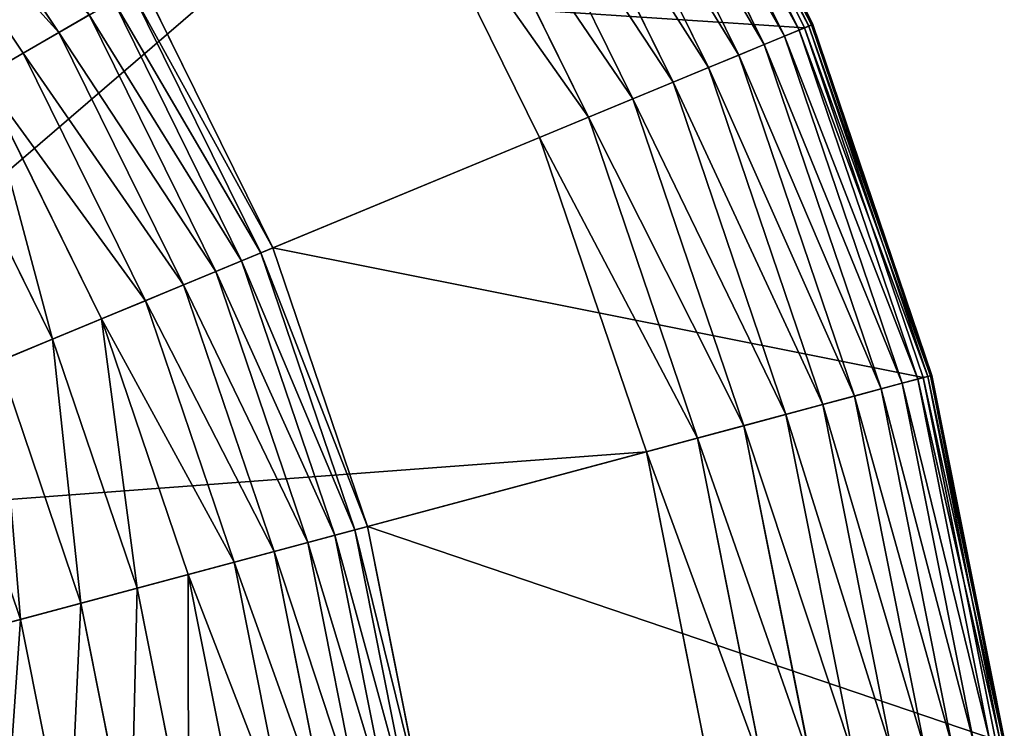
# Model space of a CAD drawing. Extents: x 1114 to 1434, y 1241 to 1561.
# Drawn here: x 1377 to 1433, y 1422 to 1462 of the extents above; entities that cross this region are included whole.
import ezdxf

# ---------------------------------------------------------------- set-up
doc = ezdxf.new("R2010")
doc.units = 0
doc.header["$MEASUREMENT"] = 0
doc.layers.get('0').update_dxf_attribs({"color": 13, "linetype": 'CONTINUOUS'})

# ---------------------------------------------------------------- blocks, each defined once
blk = doc.blocks.new('GROUP_1')
for p, q in [((3070.37, 2208.99, 959.57), (2978.29, 2395.71, 959.57)), ((3073.34, 2210.22, 1140.86), (2981.07, 2397.32, 1140.86)), ((3075.73, 2211.21, 1004.68), (2983.31, 2398.61, 1004.68)), ((3077.22, 2211.82, 1095.57), (2984.71, 2399.42, 1095.57)), ((3078.01, 2212.15, 1050.09), (2985.45, 2399.85, 1050.09)), ((3061.98, 2205.51, 915), (2970.42, 2391.17, 915)), ((3050.59, 2200.79, 871.23), (2959.75, 2385.01, 871.23)), ((3036.26, 2194.86, 828.47), (2946.32, 2377.25, 828.47)), ((3019.08, 2187.74, 786.96), (2930.21, 2367.95, 786.96)), ((2999.13, 2179.48, 746.93), (2911.51, 2357.16, 746.93)), ((2652.59, 2207.67, 3799.05), (2564.26, 2339.88, 3799.05)), ((2976.53, 2170.12, 708.59), (2890.32, 2344.93, 708.59)), ((2951.39, 2159.7, 672.15), (2866.76, 2331.32, 672.15)), ((2632.36, 2195.99, 3833.42), (2545.72, 2325.65, 3833.42)), ((2840.94, 2316.41, 637.8), (2338.35, 2026.25, 16.66)), ((2923.85, 2148.3, 637.8), (2840.94, 2316.41, 637.8)), ((2773.36, 2085.96, 3643.19), (2699.88, 2234.97, 3643.19)), ((2766.44, 2083.1, 3684.08), (2693.39, 2231.23, 3684.08)), ((2755.65, 2078.63, 3723.97), (2683.27, 2225.39, 3723.97)), ((2652.59, 2207.67, 3799.05), (2669.62, 2217.51, 3762.43)), ((2741.09, 2072.59, 3762.43), (2669.62, 2217.51, 3762.43)), ((3073.34, 2210.22, 1140.86), (3077.22, 2211.82, 1095.57)), ((3078.01, 2212.15, 1050.09), (3075.73, 2211.21, 1004.68)), ((3077.22, 2211.82, 1095.57), (3078.01, 2212.15, 1050.09)), ((3144.45, 2013.76, 1095.57), (3077.22, 2211.82, 1095.57)), ((3145.28, 2013.98, 1050.09), (3078.01, 2212.15, 1050.09)), ((2632.36, 2195.99, 3833.42), (2652.59, 2207.67, 3799.05)), ((2722.92, 2065.07, 3799.05), (2652.59, 2207.67, 3799.05)), ((2773.36, 2085.96, 3643.19), (3073.34, 2210.22, 1140.86)), ((3070.37, 2208.99, 959.57), (3061.98, 2205.51, 915)), ((3075.73, 2211.21, 1004.68), (3070.37, 2208.99, 959.57)), ((3137.3, 2011.84, 959.57), (3070.37, 2208.99, 959.57)), ((3140.4, 2012.67, 1140.86), (3073.34, 2210.22, 1140.86)), ((3142.89, 2013.34, 1004.68), (3075.73, 2211.21, 1004.68)), ((3050.59, 2200.79, 871.23), (3036.26, 2194.86, 828.47)), ((3061.98, 2205.51, 915), (3050.59, 2200.79, 871.23)), ((3116.61, 2006.3, 871.23), (3050.59, 2200.79, 871.23)), ((3128.52, 2009.49, 915), (3061.98, 2205.51, 915)), ((2609.15, 2182.59, 3865.19), (2632.36, 2195.99, 3833.42)), ((2701.33, 2056.13, 3833.42), (2632.36, 2195.99, 3833.42)), ((3036.26, 2194.86, 828.47), (3019.08, 2187.74, 786.96)), ((3101.63, 2002.29, 828.47), (3036.26, 2194.86, 828.47)), ((3019.08, 2187.74, 786.96), (2999.13, 2179.48, 746.93)), ((3083.67, 1997.47, 786.96), (3019.08, 2187.74, 786.96)), ((2676.57, 2045.87, 3865.19), (2609.15, 2182.59, 3865.19)), ((2999.13, 2179.48, 746.93), (2976.53, 2170.12, 708.59)), ((3062.81, 1991.89, 746.93), (2999.13, 2179.48, 746.93)), ((2648.89, 2034.41, 3894.01), (2583.21, 2167.61, 3894.01)), ((2976.53, 2170.12, 708.59), (2951.39, 2159.7, 672.15)), ((3039.18, 1985.55, 708.59), (2976.53, 2170.12, 708.59)), ((2951.39, 2159.7, 672.15), (2923.85, 2148.3, 637.8)), ((3012.9, 1978.51, 672.15), (2951.39, 2159.7, 672.15)), ((2923.85, 2148.3, 637.8), (2387.68, 1926.21, 16.66)), ((2984.1, 1970.79, 637.8), (2923.85, 2148.3, 637.8)), ((2766.44, 2083.1, 3684.08), (2773.36, 2085.96, 3643.19)), ((2826.76, 1928.64, 3643.19), (2773.36, 2085.96, 3643.19)), ((2741.09, 2072.59, 3762.43), (2755.65, 2078.63, 3723.97)), ((2755.65, 2078.63, 3723.97), (2766.44, 2083.1, 3684.08)), ((2808.25, 1923.68, 3723.97), (2755.65, 2078.63, 3723.97)), ((2819.53, 1926.7, 3684.08), (2766.44, 2083.1, 3684.08)), ((2722.92, 2065.07, 3799.05), (2741.09, 2072.59, 3762.43)), ((2793.02, 1919.6, 3762.43), (2741.09, 2072.59, 3762.43)), ((2701.33, 2056.13, 3833.42), (2722.92, 2065.07, 3799.05)), ((2774.02, 1914.51, 3799.05), (2722.92, 2065.07, 3799.05)), ((2676.57, 2045.87, 3865.19), (2701.33, 2056.13, 3833.42)), ((2751.46, 1908.46, 3833.42), (2701.33, 2056.13, 3833.42)), ((2648.89, 2034.41, 3894.01), (2676.57, 2045.87, 3865.19)), ((2725.57, 1901.52, 3865.19), (2676.57, 2045.87, 3865.19)), ((2618.61, 2021.86, 3919.56), (2648.89, 2034.41, 3894.01)), ((2696.63, 1893.77, 3894.01), (2648.89, 2034.41, 3894.01)), ((2664.97, 1885.28, 3919.56), (2618.61, 2021.86, 3919.56)), ((2826.76, 1928.64, 3643.19), (3140.4, 2012.67, 1140.86)), ((3137.3, 2011.84, 959.57), (3128.52, 2009.49, 915)), ((3142.89, 2013.34, 1004.68), (3137.3, 2011.84, 959.57)), ((3177.91, 1807.65, 959.57), (3137.3, 2011.84, 959.57)), ((3140.4, 2012.67, 1140.86), (3144.45, 2013.76, 1095.57)), ((3181.1, 1808.07, 1140.86), (3140.4, 2012.67, 1140.86)), ((3145.28, 2013.98, 1050.09), (3142.89, 2013.34, 1004.68)), ((3183.66, 1808.41, 1004.68), (3142.89, 2013.34, 1004.68)), ((3144.45, 2013.76, 1095.57), (3145.28, 2013.98, 1050.09)), ((3185.26, 1808.62, 1095.57), (3144.45, 2013.76, 1095.57)), ((3186.11, 1808.73, 1050.09), (3145.28, 2013.98, 1050.09)), ((2630.91, 1876.16, 3941.57), (2586.03, 2008.37, 3941.57)), ((3116.61, 2006.3, 871.23), (3101.63, 2002.29, 828.47)), ((3128.52, 2009.49, 915), (3116.61, 2006.3, 871.23)), ((3156.68, 1804.85, 871.23), (3116.61, 2006.3, 871.23)), ((3168.9, 1806.46, 915), (3128.52, 2009.49, 915)), ((3101.63, 2002.29, 828.47), (3083.67, 1997.47, 786.96)), ((3141.31, 1802.83, 828.47), (3101.63, 2002.29, 828.47)), ((3083.67, 1997.47, 786.96), (3062.81, 1991.89, 746.93)), ((3122.87, 1800.4, 786.96), (3083.67, 1997.47, 786.96)), ((3062.81, 1991.89, 746.93), (3039.18, 1985.55, 708.59)), ((3101.46, 1797.58, 746.93), (3062.81, 1991.89, 746.93)), ((3039.18, 1985.55, 708.59), (3012.9, 1978.51, 672.15)), ((3077.2, 1794.39, 708.59), (3039.18, 1985.55, 708.59)), ((3012.9, 1978.51, 672.15), (2984.1, 1970.79, 637.8)), ((3050.23, 1790.84, 672.15), (3012.9, 1978.51, 672.15)), ((2984.1, 1970.79, 637.8), (2423.54, 1820.59, 16.66)), ((3020.67, 1786.95, 637.8), (2984.1, 1970.79, 637.8)), ((2819.53, 1926.7, 3684.08), (2826.76, 1928.64, 3643.19)), ((2859.18, 1765.69, 3643.19), (2826.76, 1928.64, 3643.19)), ((2793.02, 1919.6, 3762.43), (2808.25, 1923.68, 3723.97)), ((2808.25, 1923.68, 3723.97), (2819.53, 1926.7, 3684.08)), ((2840.17, 1763.18, 3723.97), (2808.25, 1923.68, 3723.97)), ((2851.76, 1764.71, 3684.08), (2819.53, 1926.7, 3684.08)), ((2774.02, 1914.51, 3799.05), (2793.02, 1919.6, 3762.43)), ((2824.54, 1761.13, 3762.43), (2793.02, 1919.6, 3762.43)), ((2751.46, 1908.46, 3833.42), (2774.02, 1914.51, 3799.05)), ((2805.04, 1758.56, 3799.05), (2774.02, 1914.51, 3799.05)), ((2725.57, 1901.52, 3865.19), (2751.46, 1908.46, 3833.42)), ((2781.88, 1755.51, 3833.42), (2751.46, 1908.46, 3833.42)), ((2696.63, 1893.77, 3894.01), (2725.57, 1901.52, 3865.19)), ((2755.31, 1752.01, 3865.19), (2725.57, 1901.52, 3865.19)), ((2664.97, 1885.28, 3919.56), (2696.63, 1893.77, 3894.01)), ((2725.61, 1748.1, 3894.01), (2696.63, 1893.77, 3894.01)), ((2630.91, 1876.16, 3941.57), (2664.97, 1885.28, 3919.56)), ((2693.11, 1743.82, 3919.56), (2664.97, 1885.28, 3919.56)), ((2594.83, 1866.49, 3959.81), (2630.91, 1876.16, 3941.57)), ((2658.15, 1739.22, 3941.57), (2630.91, 1876.16, 3941.57))]:
    blk.add_line(p, q)
mesh = blk.add_polyface()
corners = [(2276.39, 2118.99, 16.66), (2613.2, 2613.2, 637.8), (2202.84, 2202.84, 16.66), (2736.8, 2472.27, 637.8)]
mesh.append_faces([[corners[k] for k in face] for face in [(0, 1, 2), (1, 0, 3)]], dxfattribs={"vtx0": -1})
mesh = blk.add_polyface()
corners = [(2338.35, 2026.25, 16.66), (2736.8, 2472.27, 637.8), (2276.39, 2118.99, 16.66), (2840.94, 2316.41, 637.8)]
mesh.append_faces([[corners[k] for k in face] for face in [(0, 1, 2), (1, 0, 3)]], dxfattribs={"vtx0": -1})
mesh = blk.add_polyface()
corners = [(2699.88, 2234.97, 3643.19), (3073.34, 2210.22, 1140.86), (2773.36, 2085.96, 3643.19), (2981.07, 2397.32, 1140.86)]
mesh.append_faces([[corners[k] for k in face] for face in [(0, 1, 2), (1, 0, 3)]], dxfattribs={"vtx0": -1})
mesh = blk.add_polyface()
corners = [(3070.37, 2208.99, 959.57), (2970.42, 2391.17, 915), (3061.98, 2205.51, 915), (2978.29, 2395.71, 959.57)]
mesh.append_faces([[corners[k] for k in face] for face in [(0, 1, 2), (1, 0, 3)]], dxfattribs={"vtx0": -1})
mesh = blk.add_polyface()
corners = [(3075.73, 2211.21, 1004.68), (2978.29, 2395.71, 959.57), (3070.37, 2208.99, 959.57), (2983.31, 2398.61, 1004.68)]
mesh.append_faces([[corners[k] for k in face] for face in [(0, 1, 2), (1, 0, 3)]], dxfattribs={"vtx0": -1})
mesh = blk.add_polyface()
corners = [(2981.07, 2397.32, 1140.86), (3077.22, 2211.82, 1095.57), (3073.34, 2210.22, 1140.86), (2984.71, 2399.42, 1095.57)]
mesh.append_faces([[corners[k] for k in face] for face in [(0, 1, 2), (1, 0, 3)]], dxfattribs={"vtx0": -1})
mesh = blk.add_polyface()
corners = [(3078.01, 2212.15, 1050.09), (2983.31, 2398.61, 1004.68), (3075.73, 2211.21, 1004.68), (2985.45, 2399.85, 1050.09)]
mesh.append_faces([[corners[k] for k in face] for face in [(0, 1, 2), (1, 0, 3)]], dxfattribs={"vtx0": -1})
mesh = blk.add_polyface()
corners = [(2984.71, 2399.42, 1095.57), (3078.01, 2212.15, 1050.09), (3077.22, 2211.82, 1095.57), (2985.45, 2399.85, 1050.09)]
mesh.append_faces([[corners[k] for k in face] for face in [(0, 1, 2), (1, 0, 3)]], dxfattribs={"vtx0": -1})
mesh = blk.add_polyface()
corners = [(3061.98, 2205.51, 915), (2959.75, 2385.01, 871.23), (3050.59, 2200.79, 871.23), (2970.42, 2391.17, 915)]
mesh.append_faces([[corners[k] for k in face] for face in [(0, 1, 2), (1, 0, 3)]], dxfattribs={"vtx0": -1})
mesh = blk.add_polyface()
corners = [(3050.59, 2200.79, 871.23), (2946.32, 2377.25, 828.47), (3036.26, 2194.86, 828.47), (2959.75, 2385.01, 871.23)]
mesh.append_faces([[corners[k] for k in face] for face in [(0, 1, 2), (1, 0, 3)]], dxfattribs={"vtx0": -1})
mesh = blk.add_polyface()
corners = [(3036.26, 2194.86, 828.47), (2930.21, 2367.95, 786.96), (3019.08, 2187.74, 786.96), (2946.32, 2377.25, 828.47)]
mesh.append_faces([[corners[k] for k in face] for face in [(0, 1, 2), (1, 0, 3)]], dxfattribs={"vtx0": -1})
mesh = blk.add_polyface()
corners = [(3019.08, 2187.74, 786.96), (2911.51, 2357.16, 746.93), (2999.13, 2179.48, 746.93), (2930.21, 2367.95, 786.96)]
mesh.append_faces([[corners[k] for k in face] for face in [(0, 1, 2), (1, 0, 3)]], dxfattribs={"vtx0": -1})
mesh = blk.add_polyface()
corners = [(2999.13, 2179.48, 746.93), (2890.32, 2344.93, 708.59), (2976.53, 2170.12, 708.59), (2911.51, 2357.16, 746.93)]
mesh.append_faces([[corners[k] for k in face] for face in [(0, 1, 2), (1, 0, 3)]], dxfattribs={"vtx0": -1})
mesh = blk.add_polyface()
corners = [(2564.26, 2339.88, 3799.05), (2669.62, 2217.51, 3762.43), (2652.59, 2207.67, 3799.05), (2579.86, 2351.85, 3762.43)]
mesh.append_faces([[corners[k] for k in face] for face in [(0, 1, 2), (1, 0, 3)]], dxfattribs={"vtx0": -1})
mesh = blk.add_polyface()
corners = [(2545.72, 2325.65, 3833.42), (2652.59, 2207.67, 3799.05), (2632.36, 2195.99, 3833.42), (2564.26, 2339.88, 3799.05)]
mesh.append_faces([[corners[k] for k in face] for face in [(0, 1, 2), (1, 0, 3)]], dxfattribs={"vtx0": -1})
mesh = blk.add_polyface()
corners = [(2976.53, 2170.12, 708.59), (2866.76, 2331.32, 672.15), (2951.39, 2159.7, 672.15), (2890.32, 2344.93, 708.59)]
mesh.append_faces([[corners[k] for k in face] for face in [(0, 1, 2), (1, 0, 3)]], dxfattribs={"vtx0": -1})
mesh = blk.add_polyface()
corners = [(2951.39, 2159.7, 672.15), (2840.94, 2316.41, 637.8), (2923.85, 2148.3, 637.8), (2866.76, 2331.32, 672.15)]
mesh.append_faces([[corners[k] for k in face] for face in [(0, 1, 2), (1, 0, 3)]], dxfattribs={"vtx0": -1})
mesh = blk.add_polyface()
corners = [(2545.72, 2325.65, 3833.42), (2609.15, 2182.59, 3865.19), (2524.46, 2309.34, 3865.19), (2632.36, 2195.99, 3833.42)]
mesh.append_faces([[corners[k] for k in face] for face in [(0, 1, 2), (1, 0, 3)]], dxfattribs={"vtx0": -1})
mesh = blk.add_polyface()
corners = [(2387.68, 1926.21, 16.66), (2840.94, 2316.41, 637.8), (2338.35, 2026.25, 16.66), (2923.85, 2148.3, 637.8)]
mesh.append_faces([[corners[k] for k in face] for face in [(0, 1, 2), (1, 0, 3)]], dxfattribs={"vtx0": -1})
mesh = blk.add_polyface()
corners = [(2693.39, 2231.23, 3684.08), (2773.36, 2085.96, 3643.19), (2766.44, 2083.1, 3684.08), (2699.88, 2234.97, 3643.19)]
mesh.append_faces([[corners[k] for k in face] for face in [(0, 1, 2), (1, 0, 3)]], dxfattribs={"vtx0": -1})
mesh = blk.add_polyface()
corners = [(2683.27, 2225.39, 3723.97), (2766.44, 2083.1, 3684.08), (2755.65, 2078.63, 3723.97), (2693.39, 2231.23, 3684.08)]
mesh.append_faces([[corners[k] for k in face] for face in [(0, 1, 2), (1, 0, 3)]], dxfattribs={"vtx0": -1})
mesh = blk.add_polyface()
corners = [(2669.62, 2217.51, 3762.43), (2755.65, 2078.63, 3723.97), (2741.09, 2072.59, 3762.43), (2683.27, 2225.39, 3723.97)]
mesh.append_faces([[corners[k] for k in face] for face in [(0, 1, 2), (1, 0, 3)]], dxfattribs={"vtx0": -1})
mesh = blk.add_polyface()
corners = [(2652.59, 2207.67, 3799.05), (2741.09, 2072.59, 3762.43), (2722.92, 2065.07, 3799.05), (2669.62, 2217.51, 3762.43)]
mesh.append_faces([[corners[k] for k in face] for face in [(0, 1, 2), (1, 0, 3)]], dxfattribs={"vtx0": -1})
mesh = blk.add_polyface()
corners = [(3073.34, 2210.22, 1140.86), (3144.45, 2013.76, 1095.57), (3140.4, 2012.67, 1140.86), (3077.22, 2211.82, 1095.57)]
mesh.append_faces([[corners[k] for k in face] for face in [(0, 1, 2), (1, 0, 3)]], dxfattribs={"vtx0": -1})
mesh = blk.add_polyface()
corners = [(3145.28, 2013.98, 1050.09), (3075.73, 2211.21, 1004.68), (3142.89, 2013.34, 1004.68), (3078.01, 2212.15, 1050.09)]
mesh.append_faces([[corners[k] for k in face] for face in [(0, 1, 2), (1, 0, 3)]], dxfattribs={"vtx0": -1})
mesh = blk.add_polyface()
corners = [(3077.22, 2211.82, 1095.57), (3145.28, 2013.98, 1050.09), (3144.45, 2013.76, 1095.57), (3078.01, 2212.15, 1050.09)]
mesh.append_faces([[corners[k] for k in face] for face in [(0, 1, 2), (1, 0, 3)]], dxfattribs={"vtx0": -1})
mesh = blk.add_polyface()
corners = [(2632.36, 2195.99, 3833.42), (2722.92, 2065.07, 3799.05), (2701.33, 2056.13, 3833.42), (2652.59, 2207.67, 3799.05)]
mesh.append_faces([[corners[k] for k in face] for face in [(0, 1, 2), (1, 0, 3)]], dxfattribs={"vtx0": -1})
mesh = blk.add_polyface()
corners = [(2773.36, 2085.96, 3643.19), (3140.4, 2012.67, 1140.86), (2826.76, 1928.64, 3643.19), (3073.34, 2210.22, 1140.86)]
mesh.append_faces([[corners[k] for k in face] for face in [(0, 1, 2), (1, 0, 3)]], dxfattribs={"vtx0": -1})
mesh = blk.add_polyface()
corners = [(3137.3, 2011.84, 959.57), (3061.98, 2205.51, 915), (3128.52, 2009.49, 915), (3070.37, 2208.99, 959.57)]
mesh.append_faces([[corners[k] for k in face] for face in [(0, 1, 2), (1, 0, 3)]], dxfattribs={"vtx0": -1})
mesh = blk.add_polyface()
corners = [(3142.89, 2013.34, 1004.68), (3070.37, 2208.99, 959.57), (3137.3, 2011.84, 959.57), (3075.73, 2211.21, 1004.68)]
mesh.append_faces([[corners[k] for k in face] for face in [(0, 1, 2), (1, 0, 3)]], dxfattribs={"vtx0": -1})
mesh = blk.add_polyface()
corners = [(3116.61, 2006.3, 871.23), (3036.26, 2194.86, 828.47), (3101.63, 2002.29, 828.47), (3050.59, 2200.79, 871.23)]
mesh.append_faces([[corners[k] for k in face] for face in [(0, 1, 2), (1, 0, 3)]], dxfattribs={"vtx0": -1})
mesh = blk.add_polyface()
corners = [(3128.52, 2009.49, 915), (3050.59, 2200.79, 871.23), (3116.61, 2006.3, 871.23), (3061.98, 2205.51, 915)]
mesh.append_faces([[corners[k] for k in face] for face in [(0, 1, 2), (1, 0, 3)]], dxfattribs={"vtx0": -1})
mesh = blk.add_polyface()
corners = [(2609.15, 2182.59, 3865.19), (2701.33, 2056.13, 3833.42), (2676.57, 2045.87, 3865.19), (2632.36, 2195.99, 3833.42)]
mesh.append_faces([[corners[k] for k in face] for face in [(0, 1, 2), (1, 0, 3)]], dxfattribs={"vtx0": -1})
mesh = blk.add_polyface()
corners = [(3101.63, 2002.29, 828.47), (3019.08, 2187.74, 786.96), (3083.67, 1997.47, 786.96), (3036.26, 2194.86, 828.47)]
mesh.append_faces([[corners[k] for k in face] for face in [(0, 1, 2), (1, 0, 3)]], dxfattribs={"vtx0": -1})
mesh = blk.add_polyface()
corners = [(3083.67, 1997.47, 786.96), (2999.13, 2179.48, 746.93), (3062.81, 1991.89, 746.93), (3019.08, 2187.74, 786.96)]
mesh.append_faces([[corners[k] for k in face] for face in [(0, 1, 2), (1, 0, 3)]], dxfattribs={"vtx0": -1})
mesh = blk.add_polyface()
corners = [(2609.15, 2182.59, 3865.19), (2648.89, 2034.41, 3894.01), (2583.21, 2167.61, 3894.01), (2676.57, 2045.87, 3865.19)]
mesh.append_faces([[corners[k] for k in face] for face in [(0, 1, 2), (1, 0, 3)]], dxfattribs={"vtx0": -1})
mesh = blk.add_polyface()
corners = [(3062.81, 1991.89, 746.93), (2976.53, 2170.12, 708.59), (3039.18, 1985.55, 708.59), (2999.13, 2179.48, 746.93)]
mesh.append_faces([[corners[k] for k in face] for face in [(0, 1, 2), (1, 0, 3)]], dxfattribs={"vtx0": -1})
mesh = blk.add_polyface()
corners = [(2583.21, 2167.61, 3894.01), (2618.61, 2021.86, 3919.56), (2554.81, 2151.22, 3919.56), (2648.89, 2034.41, 3894.01)]
mesh.append_faces([[corners[k] for k in face] for face in [(0, 1, 2), (1, 0, 3)]], dxfattribs={"vtx0": -1})
mesh = blk.add_polyface()
corners = [(3039.18, 1985.55, 708.59), (2951.39, 2159.7, 672.15), (3012.9, 1978.51, 672.15), (2976.53, 2170.12, 708.59)]
mesh.append_faces([[corners[k] for k in face] for face in [(0, 1, 2), (1, 0, 3)]], dxfattribs={"vtx0": -1})
mesh = blk.add_polyface()
corners = [(3012.9, 1978.51, 672.15), (2923.85, 2148.3, 637.8), (2984.1, 1970.79, 637.8), (2951.39, 2159.7, 672.15)]
mesh.append_faces([[corners[k] for k in face] for face in [(0, 1, 2), (1, 0, 3)]], dxfattribs={"vtx0": -1})
mesh = blk.add_polyface()
corners = [(2984.1, 1970.79, 637.8), (2387.68, 1926.21, 16.66), (2423.54, 1820.59, 16.66), (2923.85, 2148.3, 637.8)]
mesh.append_faces([[corners[k] for k in face] for face in [(0, 1, 2), (1, 0, 3)]], dxfattribs={"vtx0": -1})
mesh = blk.add_polyface()
corners = [(2766.44, 2083.1, 3684.08), (2826.76, 1928.64, 3643.19), (2819.53, 1926.7, 3684.08), (2773.36, 2085.96, 3643.19)]
mesh.append_faces([[corners[k] for k in face] for face in [(0, 1, 2), (1, 0, 3)]], dxfattribs={"vtx0": -1})
mesh = blk.add_polyface()
corners = [(2741.09, 2072.59, 3762.43), (2808.25, 1923.68, 3723.97), (2793.02, 1919.6, 3762.43), (2755.65, 2078.63, 3723.97)]
mesh.append_faces([[corners[k] for k in face] for face in [(0, 1, 2), (1, 0, 3)]], dxfattribs={"vtx0": -1})
mesh = blk.add_polyface()
corners = [(2755.65, 2078.63, 3723.97), (2819.53, 1926.7, 3684.08), (2808.25, 1923.68, 3723.97), (2766.44, 2083.1, 3684.08)]
mesh.append_faces([[corners[k] for k in face] for face in [(0, 1, 2), (1, 0, 3)]], dxfattribs={"vtx0": -1})
mesh = blk.add_polyface()
corners = [(2722.92, 2065.07, 3799.05), (2793.02, 1919.6, 3762.43), (2774.02, 1914.51, 3799.05), (2741.09, 2072.59, 3762.43)]
mesh.append_faces([[corners[k] for k in face] for face in [(0, 1, 2), (1, 0, 3)]], dxfattribs={"vtx0": -1})
mesh = blk.add_polyface()
corners = [(2701.33, 2056.13, 3833.42), (2774.02, 1914.51, 3799.05), (2751.46, 1908.46, 3833.42), (2722.92, 2065.07, 3799.05)]
mesh.append_faces([[corners[k] for k in face] for face in [(0, 1, 2), (1, 0, 3)]], dxfattribs={"vtx0": -1})
mesh = blk.add_polyface()
corners = [(2676.57, 2045.87, 3865.19), (2751.46, 1908.46, 3833.42), (2725.57, 1901.52, 3865.19), (2701.33, 2056.13, 3833.42)]
mesh.append_faces([[corners[k] for k in face] for face in [(0, 1, 2), (1, 0, 3)]], dxfattribs={"vtx0": -1})
mesh = blk.add_polyface()
corners = [(2676.57, 2045.87, 3865.19), (2696.63, 1893.77, 3894.01), (2648.89, 2034.41, 3894.01), (2725.57, 1901.52, 3865.19)]
mesh.append_faces([[corners[k] for k in face] for face in [(0, 1, 2), (1, 0, 3)]], dxfattribs={"vtx0": -1})
mesh = blk.add_polyface()
corners = [(2648.89, 2034.41, 3894.01), (2664.97, 1885.28, 3919.56), (2618.61, 2021.86, 3919.56), (2696.63, 1893.77, 3894.01)]
mesh.append_faces([[corners[k] for k in face] for face in [(0, 1, 2), (1, 0, 3)]], dxfattribs={"vtx0": -1})
mesh = blk.add_polyface()
corners = [(2618.61, 2021.86, 3919.56), (2630.91, 1876.16, 3941.57), (2586.03, 2008.37, 3941.57), (2664.97, 1885.28, 3919.56)]
mesh.append_faces([[corners[k] for k in face] for face in [(0, 1, 2), (1, 0, 3)]], dxfattribs={"vtx0": -1})
mesh = blk.add_polyface()
corners = [(2826.76, 1928.64, 3643.19), (3181.1, 1808.07, 1140.86), (2859.18, 1765.69, 3643.19), (3140.4, 2012.67, 1140.86)]
mesh.append_faces([[corners[k] for k in face] for face in [(0, 1, 2), (1, 0, 3)]], dxfattribs={"vtx0": -1})
mesh = blk.add_polyface()
corners = [(3177.91, 1807.65, 959.57), (3128.52, 2009.49, 915), (3168.9, 1806.46, 915), (3137.3, 2011.84, 959.57)]
mesh.append_faces([[corners[k] for k in face] for face in [(0, 1, 2), (1, 0, 3)]], dxfattribs={"vtx0": -1})
mesh = blk.add_polyface()
corners = [(3183.66, 1808.41, 1004.68), (3137.3, 2011.84, 959.57), (3177.91, 1807.65, 959.57), (3142.89, 2013.34, 1004.68)]
mesh.append_faces([[corners[k] for k in face] for face in [(0, 1, 2), (1, 0, 3)]], dxfattribs={"vtx0": -1})
mesh = blk.add_polyface()
corners = [(3140.4, 2012.67, 1140.86), (3185.26, 1808.62, 1095.57), (3181.1, 1808.07, 1140.86), (3144.45, 2013.76, 1095.57)]
mesh.append_faces([[corners[k] for k in face] for face in [(0, 1, 2), (1, 0, 3)]], dxfattribs={"vtx0": -1})
mesh = blk.add_polyface()
corners = [(3186.11, 1808.73, 1050.09), (3142.89, 2013.34, 1004.68), (3183.66, 1808.41, 1004.68), (3145.28, 2013.98, 1050.09)]
mesh.append_faces([[corners[k] for k in face] for face in [(0, 1, 2), (1, 0, 3)]], dxfattribs={"vtx0": -1})
mesh = blk.add_polyface()
corners = [(3144.45, 2013.76, 1095.57), (3186.11, 1808.73, 1050.09), (3185.26, 1808.62, 1095.57), (3145.28, 2013.98, 1050.09)]
mesh.append_faces([[corners[k] for k in face] for face in [(0, 1, 2), (1, 0, 3)]], dxfattribs={"vtx0": -1})
mesh = blk.add_polyface()
corners = [(2586.03, 2008.37, 3941.57), (2594.83, 1866.49, 3959.81), (2551.52, 1994.07, 3959.81), (2630.91, 1876.16, 3941.57)]
mesh.append_faces([[corners[k] for k in face] for face in [(0, 1, 2), (1, 0, 3)]], dxfattribs={"vtx0": -1})
mesh = blk.add_polyface()
corners = [(3156.68, 1804.85, 871.23), (3101.63, 2002.29, 828.47), (3141.31, 1802.83, 828.47), (3116.61, 2006.3, 871.23)]
mesh.append_faces([[corners[k] for k in face] for face in [(0, 1, 2), (1, 0, 3)]], dxfattribs={"vtx0": -1})
mesh = blk.add_polyface()
corners = [(3168.9, 1806.46, 915), (3116.61, 2006.3, 871.23), (3156.68, 1804.85, 871.23), (3128.52, 2009.49, 915)]
mesh.append_faces([[corners[k] for k in face] for face in [(0, 1, 2), (1, 0, 3)]], dxfattribs={"vtx0": -1})
mesh = blk.add_polyface()
corners = [(3141.31, 1802.83, 828.47), (3083.67, 1997.47, 786.96), (3122.87, 1800.4, 786.96), (3101.63, 2002.29, 828.47)]
mesh.append_faces([[corners[k] for k in face] for face in [(0, 1, 2), (1, 0, 3)]], dxfattribs={"vtx0": -1})
mesh = blk.add_polyface()
corners = [(3122.87, 1800.4, 786.96), (3062.81, 1991.89, 746.93), (3101.46, 1797.58, 746.93), (3083.67, 1997.47, 786.96)]
mesh.append_faces([[corners[k] for k in face] for face in [(0, 1, 2), (1, 0, 3)]], dxfattribs={"vtx0": -1})
mesh = blk.add_polyface()
corners = [(3101.46, 1797.58, 746.93), (3039.18, 1985.55, 708.59), (3077.2, 1794.39, 708.59), (3062.81, 1991.89, 746.93)]
mesh.append_faces([[corners[k] for k in face] for face in [(0, 1, 2), (1, 0, 3)]], dxfattribs={"vtx0": -1})
mesh = blk.add_polyface()
corners = [(3077.2, 1794.39, 708.59), (3012.9, 1978.51, 672.15), (3050.23, 1790.84, 672.15), (3039.18, 1985.55, 708.59)]
mesh.append_faces([[corners[k] for k in face] for face in [(0, 1, 2), (1, 0, 3)]], dxfattribs={"vtx0": -1})
mesh = blk.add_polyface()
corners = [(3050.23, 1790.84, 672.15), (2984.1, 1970.79, 637.8), (3020.67, 1786.95, 637.8), (3012.9, 1978.51, 672.15)]
mesh.append_faces([[corners[k] for k in face] for face in [(0, 1, 2), (1, 0, 3)]], dxfattribs={"vtx0": -1})
mesh = blk.add_polyface()
corners = [(3020.67, 1786.95, 637.8), (2423.54, 1820.59, 16.66), (2445.3, 1711.2, 16.66), (2984.1, 1970.79, 637.8)]
mesh.append_faces([[corners[k] for k in face] for face in [(0, 1, 2), (1, 0, 3)]], dxfattribs={"vtx0": -1})
mesh = blk.add_polyface()
corners = [(2819.53, 1926.7, 3684.08), (2859.18, 1765.69, 3643.19), (2851.76, 1764.71, 3684.08), (2826.76, 1928.64, 3643.19)]
mesh.append_faces([[corners[k] for k in face] for face in [(0, 1, 2), (1, 0, 3)]], dxfattribs={"vtx0": -1})
mesh = blk.add_polyface()
corners = [(2793.02, 1919.6, 3762.43), (2840.17, 1763.18, 3723.97), (2824.54, 1761.13, 3762.43), (2808.25, 1923.68, 3723.97)]
mesh.append_faces([[corners[k] for k in face] for face in [(0, 1, 2), (1, 0, 3)]], dxfattribs={"vtx0": -1})
mesh = blk.add_polyface()
corners = [(2808.25, 1923.68, 3723.97), (2851.76, 1764.71, 3684.08), (2840.17, 1763.18, 3723.97), (2819.53, 1926.7, 3684.08)]
mesh.append_faces([[corners[k] for k in face] for face in [(0, 1, 2), (1, 0, 3)]], dxfattribs={"vtx0": -1})
mesh = blk.add_polyface()
corners = [(2774.02, 1914.51, 3799.05), (2824.54, 1761.13, 3762.43), (2805.04, 1758.56, 3799.05), (2793.02, 1919.6, 3762.43)]
mesh.append_faces([[corners[k] for k in face] for face in [(0, 1, 2), (1, 0, 3)]], dxfattribs={"vtx0": -1})
mesh = blk.add_polyface()
corners = [(2751.46, 1908.46, 3833.42), (2805.04, 1758.56, 3799.05), (2781.88, 1755.51, 3833.42), (2774.02, 1914.51, 3799.05)]
mesh.append_faces([[corners[k] for k in face] for face in [(0, 1, 2), (1, 0, 3)]], dxfattribs={"vtx0": -1})
mesh = blk.add_polyface()
corners = [(2725.57, 1901.52, 3865.19), (2781.88, 1755.51, 3833.42), (2755.31, 1752.01, 3865.19), (2751.46, 1908.46, 3833.42)]
mesh.append_faces([[corners[k] for k in face] for face in [(0, 1, 2), (1, 0, 3)]], dxfattribs={"vtx0": -1})
mesh = blk.add_polyface()
corners = [(2725.57, 1901.52, 3865.19), (2725.61, 1748.1, 3894.01), (2696.63, 1893.77, 3894.01), (2755.31, 1752.01, 3865.19)]
mesh.append_faces([[corners[k] for k in face] for face in [(0, 1, 2), (1, 0, 3)]], dxfattribs={"vtx0": -1})
mesh = blk.add_polyface()
corners = [(2696.63, 1893.77, 3894.01), (2693.11, 1743.82, 3919.56), (2664.97, 1885.28, 3919.56), (2725.61, 1748.1, 3894.01)]
mesh.append_faces([[corners[k] for k in face] for face in [(0, 1, 2), (1, 0, 3)]], dxfattribs={"vtx0": -1})
mesh = blk.add_polyface()
corners = [(2664.97, 1885.28, 3919.56), (2658.15, 1739.22, 3941.57), (2630.91, 1876.16, 3941.57), (2693.11, 1743.82, 3919.56)]
mesh.append_faces([[corners[k] for k in face] for face in [(0, 1, 2), (1, 0, 3)]], dxfattribs={"vtx0": -1})
mesh = blk.add_polyface()
corners = [(2630.91, 1876.16, 3941.57), (2621.12, 1734.35, 3959.81), (2594.83, 1866.49, 3959.81), (2658.15, 1739.22, 3941.57)]
mesh.append_faces([[corners[k] for k in face] for face in [(0, 1, 2), (1, 0, 3)]], dxfattribs={"vtx0": -1})
blk = doc.blocks.new('LUISA_S3_3')
at = {"xscale": 0.09999999999999999, "yscale": 0.09999999999999999, "zscale": 0.09999999999999999}
blk.add_blockref('GROUP_1', (-159.99, -159.993, 5), dxfattribs=at)
blk = doc.blocks.new('LUISA_FAM_')
blk.add_blockref('LUISA_S3_3', (836.939, 1143.963))

msp = doc.modelspace()

# ---------------------------------------------------------------- block references
msp.add_blockref('LUISA_FAM_', (437.307, 256.933))

doc.saveas('drawing.dxf')
